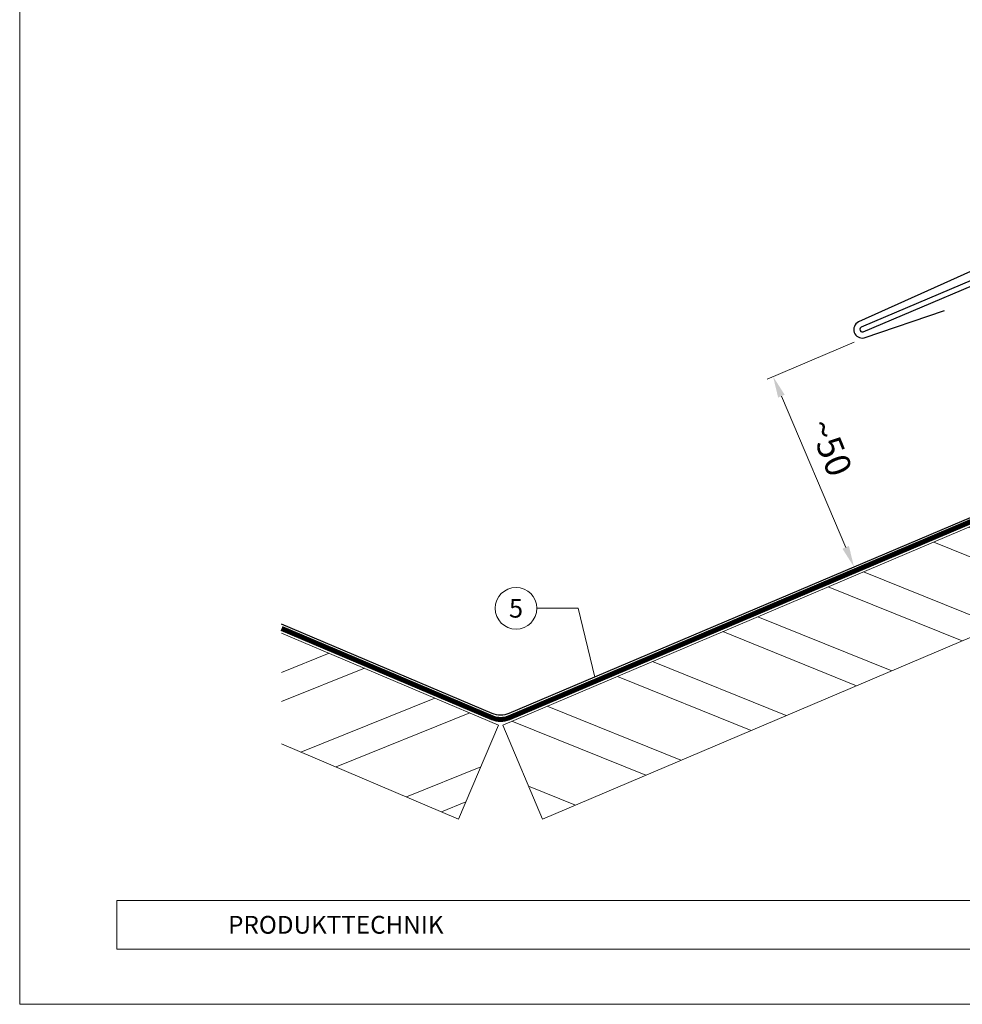
# Model space of a CAD drawing. Units: millimetres. Extents: x 0 to 70034, y 0 to 4832.
# Drawn here: x 48534 to 48756, y 0 to 232 of the extents above; entities that cross this region are included whole.
import ezdxf
from ezdxf.enums import TextEntityAlignment as Align

# ---------------------------------------------------------------- set-up
doc = ezdxf.new("R2010")
doc.units = ezdxf.units.MM
doc.linetypes.add('Trennlage', pattern=[30, 12, -18])
doc.layers.get('Defpoints').update_dxf_attribs({"lineweight": 5})
for name, color, linetype, lineweight, true_color in [('01_PREFA-Dachprodukt', 7, 'Continuous', 25, 0xe1000f), ('04_Unterdach', 7, 'Continuous', 25, 0x505f69), ('04_Unterdach_Linie', 7, 'Continuous', 0, 0x505f69), ('06_Holz', 7, 'Continuous', 15, 0x8296a0), ('06_Holzschfraffur', 7, 'Continuous', 13, 0xdce6eb), ('08_Bemassung', 7, 'Continuous', 5, 0x505f69), ('10_Blattrahmen', 7, 'Continuous', 20, 0x000000)]:
    doc.layers.add(name, color=color, linetype=linetype, lineweight=lineweight, true_color=true_color)
doc.layers.add('99_Text_2_DE', color=7, linetype='Continuous')
doc.styles.add('Arial', font='arial.ttf')
doc.styles.add('PREFA_Standard', font='arial.ttf', dxfattribs={"height": 20})
doc.dimstyles.new('STANDARD_PREFA', dxfattribs={"dimtxt": 10, "dimasz": 30, "dimexe": 15, "dimexo": 15, "dimgap": 8, "dimtad": 1, "dimdec": 0, "dimzin": 0, "dimdsep": 46, "dimtxsty": 'PREFA_Standard', "dimcen": 0.09, "dimclrd": 256, "dimclre": 256, "dimclrt": 256, "dimadec": 0, "dimazin": 0, "dimtfac": 1, "dimtdec": 0, "dimtofl": 0, "dimtmove": 0, "dimatfit": 3, "dimfxl": 1, "dimtolj": 1, "dimtzin": 0, "dimlwd": -1, "dimlwe": -1, "dimarcsym": 0})

# ---------------------------------------------------------------- blocks, each defined once
blk = doc.blocks.new('*D119')
at = {"layer": '08_Bemassung', "transparency": 16777216}
for p, q in [((48730.27, 155.74), (48709.78, 147.04)), ((48728.24, 107.46), (48713.12, 143.02)), ((48749.3, 110.98), (48728.81, 102.27))]:
    blk.add_line(p, q, dxfattribs=at)
for points in [[(48713.89, 143.35), (48712.35, 142.69), (48711.16, 147.62)], [(48729, 107.79), (48727.47, 107.14), (48730.19, 102.86)]]:
    blk.add_solid(points, dxfattribs=at)
at = {"layer": 'Defpoints', "color": 0, "transparency": 16777216}
for p in [(48732.57, 156.72), (48711.16, 147.62), (48751.6, 111.96)]:
    blk.add_point(p, dxfattribs=at)
blk = doc.blocks.new('A$C303698f2')
at = {"layer": '10_Blattrahmen'}
for p, q in [((666.01, -440.96), (28.02, -440.96)), ((28.02, -440.96), (28.02, -455.06)), ((28.02, -455.06), (666.01, -455.06))]:
    blk.add_line(p, q, dxfattribs=at)
blk.add_lwpolyline([(666.01, -470.92), (666.01, 0), (0, 0), (0, -470.92)], close=True, dxfattribs=at)

msp = doc.modelspace()

# ---------------------------------------------------------------- hatches: boundary and pattern name
at = {"layer": '06_Holzschfraffur'}
h = msp.add_hatch(dxfattribs=at)
h.set_pattern_fill('ANSI32', color=256, scale=2, angle=293, style=0)
h.set_pattern_definition([(338, (42099.432, -2416.603), (7.136256, 17.66285), []), (338, (42102.94, -2424.869), (7.136256, 17.66285), [])])
h.paths.add_polyline_path([(48804.228, 106.092), (48794.851, 128.184), (48647.57, 65.667), (48656.948, 43.575)])
h = msp.add_hatch(dxfattribs=at)
h.set_pattern_fill('ANSI32', color=256, scale=2, angle=337, style=0)
h.set_pattern_definition([(22, (39359.79, 311.919), (-7.136256, 17.662852), []), (22, (39368.056, 308.41), (-7.136256, 17.662852), [])])
h.paths.add_polyline_path([(48595.572, 87.315), (48595.572, 61.242), (48637.194, 43.575), (48646.572, 65.667)])

# ---------------------------------------------------------------- linework, layer by layer
at = {"layer": '01_PREFA-Dachprodukt'}
for points in [[(49002.616, 274.401), (48865.798, 220.91), (48731.25, 160.469, 0.8859493), (48732.566, 156.722), (48751.515, 163.123)], [(48866.955, 218.947), (48889.32, 227.647, -1.0010114), (48889.865, 226.25), (48731.912, 159.203, 1), (48732.359, 158.149), (48771.932, 174.946, -0.5373194), (48774.714, 173.105), (48784.578, 127.233, -0.3009658), (48783.359, 125.392), (48649.025, 68.371, -0.2034523), (48645.117, 68.371), (48595.572, 89.401)]]:
    msp.add_lwpolyline(points, format="xyb", dxfattribs=at)
at = {"layer": '04_Unterdach', "linetype": 'Trennlage', "ltscale": 0.5, "const_width": 1}
msp.add_lwpolyline([(49002.839, 272.874), (48776.389, 176.838, 0.4141498), (48775.329, 174.216), (48793.684, 130.947, -0.4141498), (48792.624, 128.325), (48649.025, 67.371, -0.2034523), (48645.117, 67.371), (48595.572, 88.401)], format="xyb", dxfattribs=at)
at = {"layer": '04_Unterdach_Linie', "ltscale": 5}
for points in [[(49002.644, 273.334), (48776.193, 177.298, 0.4141498), (48774.869, 174.021), (48793.224, 130.752, -0.4141498), (48792.429, 128.785), (48648.829, 67.831, -0.2034523), (48645.313, 67.831), (48595.767, 88.862)], [(49003.034, 272.414), (48776.584, 176.378, 0.4141498), (48775.789, 174.411), (48794.144, 131.143, -0.4141498), (48792.82, 127.865), (48649.22, 66.91, -0.2034523), (48644.922, 66.91), (48595.377, 87.941)]]:
    msp.add_lwpolyline(points, format="xyb", dxfattribs=at)
at = {"layer": '06_Holz'}
msp.add_lwpolyline([(48656.948, 43.575), (48804.228, 106.092), (48794.851, 128.184), (48647.57, 65.667)], close=True, dxfattribs=at)
msp.add_lwpolyline([(48595.572, 87.315), (48646.572, 65.667), (48637.194, 43.575), (48595.572, 61.242)], dxfattribs=at)
at = {"layer": '08_Bemassung'}
for p, q in [((48655.604, 93.123), (48665.311, 93.123)), ((48665.311, 93.123), (48669.274, 76.966))]:
    msp.add_line(p, q, dxfattribs=at)
msp.add_circle((48650.704, 93.123), 4.9, dxfattribs=at)

# ---------------------------------------------------------------- block references
at = {"xscale": 0.8162217066075704, "yscale": 0.8162217066075704, "zscale": 0.8162217066075704}
msp.add_blockref('A$C303698f2', (48533.967, 384.371), dxfattribs=at)

# ---------------------------------------------------------------- texts
at = {"layer": '08_Bemassung', "style": 'PREFA_Standard'}
msp.add_text('~50', height=6, rotation=292, dxfattribs=at).set_placement((48719.333, 136.171))
msp.add_text('5', height=4.375, dxfattribs=at).set_placement((48650.704, 93.123), align=Align.MIDDLE_CENTER)
at = {"layer": '99_Text_2_DE', "insert": (48582.983, 18.698), "char_height": 4.18364, "attachment_point": 4, "style": 'Arial'}
msp.add_mtext_dynamic_manual_height_columns('PRODUKTTECHNIK', width=133.14851, gutter_width=12.5, heights=[0], dxfattribs=at)

# ---------------------------------------------------------------- dimensions: what is measured, and where the dimension line sits
at = {"layer": '08_Bemassung'}
dim = msp.add_linear_dim(base=(48711.162, 147.622), p1=(48751.597, 111.962), p2=(48732.566, 156.722), angle=113.03351, text=' ', dimstyle='STANDARD_PREFA', override={"dimscale": 0.5, "dimasz": 10, "dimexe": 3, "dimexo": 5}, dxfattribs=at)
dim.commit()
dim.dimension.update_dxf_attribs({"geometry": '*D119', "text_midpoint": (48723.248, 119.196), "dimtype": 161})

doc.saveas('drawing.dxf')
